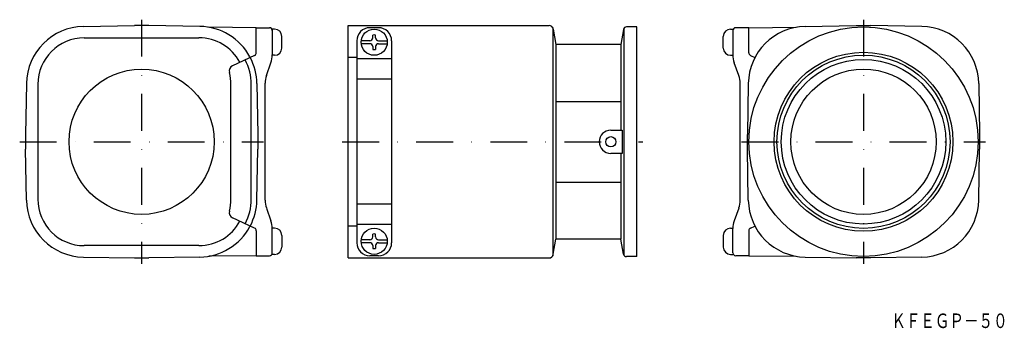
# Model space of a CAD drawing. Extents: x -167 to 172, y -209 to -103.
import ezdxf
from ezdxf.enums import TextEntityAlignment as Align

# ---------------------------------------------------------------- set-up
doc = ezdxf.new("R2010")
doc.units = 0
doc.linetypes.add('DASHDOT', pattern=[25.4, 12.7, -6.35, 0, -6.35])
doc.layers.add('1', color=7, linetype='CONTINUOUS')
doc.styles.add('MDRAFSTD', font='TXT', dxfattribs={"bigfont": 'BIGFONT'})

msp = doc.modelspace()

# ---------------------------------------------------------------- linework, layer by layer
at = {"layer": '1', "color": 7, "linetype": 'CONTINUOUS'}
for p, q in [((-145.07, -105.42), (-127.52, -105.11)), ((-122.52, -105.11), (-127.52, -105.11)), ((-104.98, -105.42), (-122.52, -105.11)), ((-53.92, -185.11), (-53.92, -105.11)), ((-53.92, -105.11), (15.29, -105.11)), ((103.57, -105.42), (121.11, -105.11)), ((121.11, -105.11), (126.11, -105.11)), ((143.66, -105.42), (126.11, -105.11)), ((-85.52, -105.86), (-101.85, -105.72)), ((-85.52, -114.47), (-85.52, -105.86)), ((-85.52, -105.86), (-81.02, -105.86)), ((-80.02, -106.36), (-80.02, -115.22)), ((-79.22, -106.36), (-80.02, -106.36)), ((-43.42, -105.86), (-46.42, -105.86)), ((-45.42, -109.36), (-45.42, -108.41)), ((-44.42, -109.36), (-44.42, -108.41)), ((16.58, -105.84), (16.58, -184.38)), ((16.77, -106.38), (17.58, -111.61)), ((40.94, -106.45), (40.08, -111.61)), ((41.08, -106.08), (41.08, -184.14)), ((45.58, -105.61), (41.93, -105.61)), ((45.58, -184.61), (45.58, -105.61)), ((77.81, -106.36), (78.61, -106.36)), ((78.61, -106.86), (78.61, -115.22)), ((84.11, -105.86), (79.61, -105.86)), ((84.11, -105.86), (100.44, -105.72)), ((84.11, -114.47), (84.11, -105.86)), ((-144.77, -109.36), (-105.27, -109.36)), ((-76.72, -112.86), (-76.72, -108.86)), ((-50.92, -110.36), (-50.92, -179.86)), ((-46.42, -110.36), (-49.39, -110.36)), ((-46.42, -111.36), (-49.39, -111.36)), ((-43.42, -110.36), (-40.45, -110.36)), ((-43.42, -111.36), (-40.45, -111.36)), ((-38.92, -110.36), (-38.92, -179.86)), ((40.08, -111.61), (17.58, -111.61)), ((17.58, -111.61), (17.58, -178.61)), ((40.08, -111.61), (40.08, -141.11)), ((75.31, -112.86), (75.31, -108.86)), ((-45.42, -112.36), (-45.42, -113.31)), ((-44.42, -112.36), (-44.42, -113.31)), ((-86.1, -115.38), (-93.72, -118.93)), ((-82.06, -122.31), (-80.49, -117.92)), ((-79.22, -115.36), (-80.02, -115.36)), ((-50.92, -116.07), (-53.92, -116.07)), ((-38.92, -116.61), (-50.92, -116.61)), ((77.81, -115.36), (78.61, -115.36)), ((80.65, -122.31), (79.08, -117.92)), ((84.69, -115.38), (86.22, -116.09)), ((-164.72, -125.06), (-165.02, -142.61)), ((-160.77, -125.36), (-160.77, -164.86)), ((-94.27, -164.86), (-94.27, -125.36)), ((-87.27, -164.86), (-87.27, -125.36)), ((-85.33, -125.06), (-85.02, -142.61)), ((-82.52, -165.22), (-82.52, -125)), ((-38.92, -123.61), (-50.92, -123.61)), ((81.11, -165.22), (81.11, -125)), ((83.92, -125.06), (83.61, -142.61)), ((163.31, -125.06), (163.61, -142.61)), ((17.58, -131.23), (40.08, -131.23)), ((36.58, -141.11), (40.49, -141.11)), ((40.49, -141.11), (40.49, -149.11)), ((-165.02, -142.61), (-165.02, -147.61)), ((-85.02, -142.61), (-85.02, -147.61)), ((83.61, -147.61), (83.61, -142.61)), ((163.61, -142.61), (163.61, -147.61)), ((-164.72, -165.16), (-165.02, -147.61)), ((-85.33, -165.16), (-85.02, -147.61)), ((40.49, -149.11), (36.58, -149.11)), ((40.08, -149.11), (40.08, -178.61)), ((83.92, -165.16), (83.61, -147.61)), ((163.31, -165.16), (163.61, -147.61)), ((17.58, -158.99), (40.08, -158.99)), ((-82.06, -167.92), (-80.49, -172.31)), ((-38.92, -166.61), (-50.92, -166.61)), ((80.65, -167.92), (79.08, -172.31)), ((-86.1, -174.84), (-93.72, -171.29)), ((-85.52, -175.75), (-85.52, -184.36)), ((-79.22, -174.86), (-80.02, -174.86)), ((-80.02, -183.36), (-80.02, -175)), ((-50.92, -174.15), (-53.92, -174.15)), ((-38.92, -173.61), (-50.92, -173.61)), ((77.81, -174.86), (78.61, -174.86)), ((78.61, -183.36), (78.61, -175)), ((84.11, -175.75), (84.11, -184.36)), ((84.69, -174.84), (86.22, -174.13)), ((-76.72, -177.36), (-76.72, -181.36)), ((-46.42, -178.86), (-49.39, -178.86)), ((-45.42, -177.86), (-45.42, -176.91)), ((-44.42, -177.86), (-44.42, -176.91)), ((-43.42, -178.86), (-40.45, -178.86)), ((16.77, -183.84), (17.58, -178.61)), ((40.08, -178.61), (17.58, -178.61)), ((40.94, -183.77), (40.08, -178.61)), ((75.31, -177.36), (75.31, -181.36)), ((-105.27, -180.86), (-144.77, -180.86)), ((-46.42, -179.86), (-49.39, -179.86)), ((-45.42, -180.86), (-45.42, -181.81)), ((-44.42, -180.86), (-44.42, -181.81)), ((-43.42, -179.86), (-40.45, -179.86)), ((-145.07, -184.8), (-127.52, -185.11)), ((-127.52, -185.11), (-122.52, -185.11)), ((-104.98, -184.8), (-122.52, -185.11)), ((-85.52, -184.36), (-101.85, -184.5)), ((-85.52, -184.36), (-81.02, -184.36)), ((-79.22, -183.86), (-80.02, -183.86)), ((-53.92, -185.11), (15.29, -185.11)), ((-43.42, -184.36), (-46.42, -184.36)), ((45.58, -184.61), (41.93, -184.61)), ((77.81, -183.86), (78.61, -183.86)), ((84.11, -184.36), (79.61, -184.36)), ((84.11, -184.36), (100.44, -184.5)), ((103.57, -184.8), (121.11, -185.11)), ((126.11, -185.11), (121.11, -185.11)), ((143.66, -184.8), (126.11, -185.11))]:
    msp.add_line(p, q, dxfattribs=at)
at = {"layer": '1', "color": 7, "linetype": 'DASHDOT'}
for p, q in [((-125.02, -103.11), (-125.02, -187.11)), ((123.61, -103.11), (123.61, -187.11)), ((-167.02, -145.11), (-83.02, -145.11)), ((-55.92, -145.11), (47.6, -145.11)), ((81.61, -145.11), (165.61, -145.11))]:
    msp.add_line(p, q, dxfattribs=at)
at = {"layer": '1', "color": 7, "linetype": 'CONTINUOUS'}
for centre, radius in [((-44.92, -110.86), 4.5), ((123.61, -145.11), 39.5), ((123.61, -145.11), 30.81), ((123.61, -145.11), 29.81), ((123.61, -145.11), 28.33), ((-125.02, -145.11), 25), ((123.61, -145.11), 25), ((36.58, -145.11), 1.75), ((-44.92, -179.36), 4.5)]:
    msp.add_circle(centre, radius, dxfattribs=at)
for centre, radius, start, end in [((15.29, -106.61), 1.5, 8.7462, 90), ((-144.72, -125.41), 20, 91, 179), ((-105.33, -125.41), 20, 28.4262, 89), ((-81.02, -106.86), 1, 0, 90), ((-79.22, -108.86), 2.5, 0, 90), ((-46.42, -110.36), 4.5, 90, 180), ((-44.92, -110.86), 2.5, 78.463, 101.537), ((-43.42, -110.36), 4.5, 0, 90), ((41.93, -106.61), 1, 90, 170.5377), ((77.81, -108.86), 2.5, 90, 180), ((79.61, -106.86), 1, 90, 180), ((103.92, -125.41), 20, 91, 179), ((143.31, -125.41), 20, 1, 89), ((-144.77, -125.36), 16, 90, 180), ((-105.27, -125.36), 16, 28.3786, 90), ((-46.42, -109.36), 1, 270, 0), ((-46.42, -112.36), 1, 0, 90), ((-43.42, -109.36), 1, 180, 270), ((-43.42, -112.36), 1, 90, 180), ((-86.52, -114.47), 1, 295, 0), ((-88.02, -115.22), 8, 340.3462, 0), ((-79.22, -112.86), 2.5, 270, 0), ((-44.92, -110.86), 2.5, 258.463, 281.537), ((77.81, -112.86), 2.5, 180, 270), ((86.61, -115.22), 8, 180, 199.6538), ((85.11, -114.47), 1, 180, 245), ((-105.27, -125.36), 18, 0, 28.0029), ((-105.33, -125.41), 20, 1, 27.7762), ((-92.87, -120.75), 2, 115, 194.8562), ((-110.27, -125.36), 16, 0, 14.8562), ((-74.52, -125), 8, 160.3462, 180), ((73.11, -125), 8, 0, 19.6538), ((36.58, -145.11), 4, 90, 270), ((-144.72, -164.81), 20, 181, 269), ((-144.77, -164.86), 16, 180, 270), ((-110.27, -164.86), 16, 345.1438, 0), ((-105.27, -164.86), 18, 331.9971, 0), ((-105.33, -164.81), 20, 332.2238, 359), ((-74.52, -165.22), 8, 180, 199.6538), ((73.11, -165.22), 8, 340.3462, 0), ((103.92, -164.81), 20, 181, 269), ((143.31, -164.81), 20, 271, 359), ((-92.87, -169.48), 2, 165.1438, 245), ((-105.27, -164.86), 16, 270, 331.6214), ((-88.02, -175), 8, 0, 19.6538), ((86.61, -175), 8, 160.3462, 180), ((-105.33, -164.81), 20, 271, 331.5738), ((-86.52, -175.75), 1, 0, 65), ((-79.22, -177.36), 2.5, 0, 90), ((77.81, -177.36), 2.5, 90, 180), ((85.11, -175.75), 1, 115, 180), ((-46.42, -177.86), 1, 270, 0), ((-44.92, -179.36), 2.5, 78.463, 101.537), ((-43.42, -177.86), 1, 180, 270), ((-79.22, -181.36), 2.5, 270, 0), ((-46.42, -179.86), 4.5, 180, 270), ((-46.42, -180.86), 1, 0, 90), ((-44.92, -179.36), 2.5, 258.463, 281.537), ((-43.42, -180.86), 1, 90, 180), ((-43.42, -179.86), 4.5, 270, 0), ((77.81, -181.36), 2.5, 180, 270), ((-81.02, -183.36), 1, 270, 0), ((15.29, -183.61), 1.5, 270, 351.2538), ((41.93, -183.61), 1, 189.4623, 270), ((79.61, -183.36), 1, 180, 270)]:
    msp.add_arc(centre, radius, start, end, dxfattribs=at)

# ---------------------------------------------------------------- texts
at = {"layer": '1', "color": 7, "linetype": 'CONTINUOUS', "style": 'MDRAFSTD', "oblique": 15, "width": 0.87192}
msp.add_text('ＫＦＥＧＰ－５０', height=5, dxfattribs=at).set_placement((133.18, -209.22), (173.25, -209.22), align=Align.FIT)

doc.saveas('drawing.dxf')
